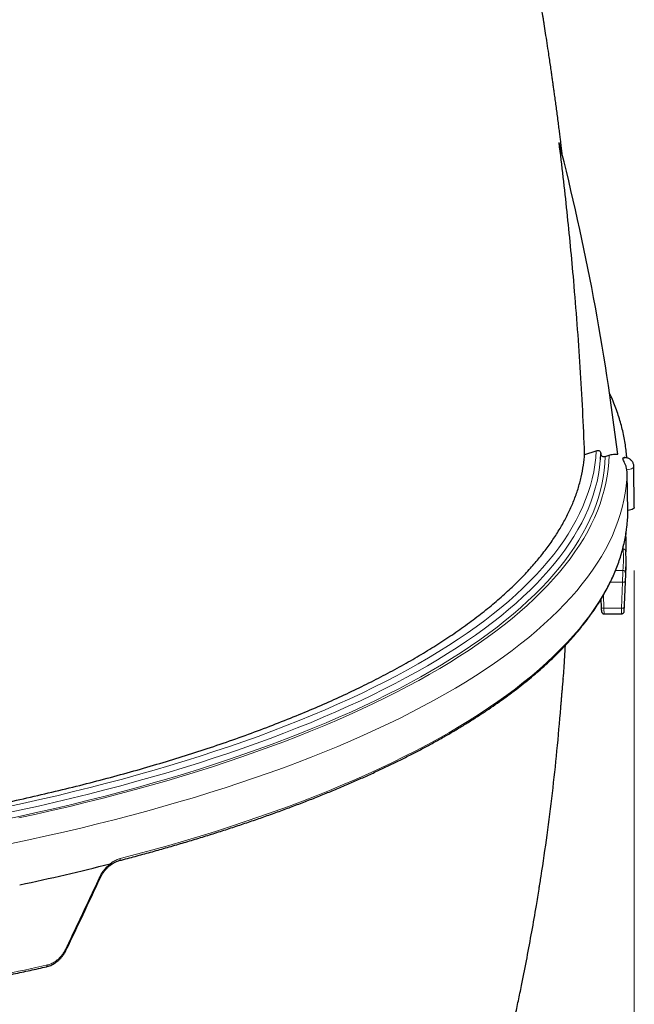
# Model space of a CAD drawing. Units: millimetres. Extents: x 21 to 203, y 9 to 287.
# Drawn here: x 84 to 94, y 170 to 186 of the extents above; entities that cross this region are included whole.
import ezdxf

# ---------------------------------------------------------------- set-up
doc = ezdxf.new("R2010")
doc.units = ezdxf.units.MM
doc.styles.add('SLDTEXTSTYLE0', font='TXT', dxfattribs={"width": 0.7, "bigfont": 'bigfont'})
doc.dimstyles.new('SLDDIMSTYLE0', dxfattribs={"dimtxt": 2.728516, "dimasz": 2.5, "dimexe": 0, "dimexo": 0.0625, "dimgap": 0.682129, "dimtad": 3, "dimdec": 1, "dimlfac": 7, "dimrnd": 1e-09, "dimzin": 12, "dimdsep": 46, "dimtxsty": 'SLDTEXTSTYLE0', "dimblk1": 'OPEN30', "dimblk2": 'OPEN30', "dimsah": 1, "dimcen": 0.09, "dimadec": 0, "dimazin": 3, "dimtfac": 1, "dimtdec": 1, "dimtofl": 0, "dimtmove": 0, "dimatfit": 3, "dimldrblk": 'OPEN30', "dimfxl": 1, "dimfrac": 2, "dimtolj": 1, "dimtzin": 12, "dimarcsym": 0})

# ---------------------------------------------------------------- blocks, each defined once
blk = doc.blocks.new('_Open30')
at = {"color": 0, "linetype": 'ByBlock', "lineweight": -2}
for p, q in [((-1, 0.267949), (0, 0)), ((0, 0), (-1, -0.267949)), ((0, 0), (-1, 0))]:
    blk.add_line(p, q, dxfattribs=at)
blk = doc.blocks.new('_D_11')
at = {"color": 7, "linetype": 'Continuous', "lineweight": 18}
for p, q in [((52.988, 177.512), (52.988, 138.191)), ((94.035, 177.18), (94.035, 138.191)), ((70.685, 146.019), (69.969, 146.019)), ((69.969, 146.019), (69.969, 142.844)), ((79.267, 146.019), (79.983, 146.019)), ((79.983, 146.019), (79.983, 142.844)), ((69.969, 142.844), (70.685, 142.844)), ((79.983, 142.844), (79.267, 142.844)), ((52.988, 139.191), (94.035, 139.191))]:
    blk.add_line(p, q, dxfattribs=at)
at = {"color": 7, "linetype": 'Continuous', "lineweight": 18, "xscale": 2.5, "yscale": 2.5, "rotation": 180}
blk.add_blockref('_Open30', (52.988, 139.191, -2.209), dxfattribs=at)
at = {"color": 7, "linetype": 'Continuous', "lineweight": 18, "xscale": 2.5, "yscale": 2.5}
blk.add_blockref('_Open30', (94.035, 139.191, -2.209), dxfattribs=at)
at = {"color": 7, "linetype": 'Continuous', "lineweight": 18, "char_height": 2.3813, "attachment_point": 1, "style": 'SLDTEXTSTYLE0'}
for s, insert in [('11.312', (70.685, 145.913)), ('287.3', (71.479, 142.261))]:
    blk.add_mtext(s, dxfattribs=dict(at, insert=insert))

msp = doc.modelspace()

# ---------------------------------------------------------------- linework, layer by layer
at = {"color": 7, "linetype": 'Continuous', "lineweight": 25}
for p, q in [((92.847058, 183.952004), (92.847058, 183.952025)), ((92.847058, 183.952025), (92.847088, 183.952018)), ((92.847088, 183.952018), (92.847058, 183.952004)), ((93.251425, 179.015424), (93.432436, 179.077274)), ((93.499449, 178.939133), (93.504799, 179.032028)), ((93.576949, 178.98676), (93.636349, 179.007065)), ((93.921965, 178.740204), (93.918581, 178.776779)), ((94.035009, 178.179786), (94.029014, 178.825311)), ((93.903172, 177.716918), (93.905716, 177.785337)), ((93.88194, 176.640443), (93.904387, 177.244434)), ((93.506559, 176.726043), (93.511426, 176.600929)), ((93.559376, 176.497197), (93.832876, 176.497197)), ((92.913139, 175.469841), (92.912738, 175.464952)), ((92.530435, 172.145556), (92.538392, 172.201857))]:
    msp.add_line(p, q, dxfattribs=at)
at = {"color": 8, "linetype": 'Continuous', "lineweight": 18}
for p, q in [((93.858649, 177.52075), (93.850871, 177.52075)), ((93.739017, 177.185157), (93.855636, 177.185157)), ((93.84904, 176.9974), (93.654866, 176.9974)), ((93.834061, 176.586539), (93.84904, 176.9974)), ((93.546231, 176.793015), (93.554259, 176.586539)), ((93.554259, 176.586539), (93.834061, 176.586539))]:
    msp.add_line(p, q, dxfattribs=at)
at = {"color": 8, "linetype": 'Continuous', "lineweight": 18, "flags": 128}
for points in [[(84.093743, 173.43899), (84.367418, 173.498234), (84.63822, 173.559002), (84.906078, 173.621279), (85.17092, 173.685046), (85.432674, 173.750288), (85.691271, 173.816987), (85.946641, 173.885124), (86.198715, 173.954682), (86.447427, 174.025642), (86.692709, 174.097985), (86.934496, 174.171692), (87.172723, 174.246742), (87.407326, 174.323116), (87.638242, 174.400793), (87.86541, 174.479753), (88.088768, 174.559973), (88.308257, 174.641434), (88.523818, 174.724112), (88.735393, 174.807987), (88.942925, 174.893034), (89.146359, 174.979232), (89.345641, 175.066557), (89.540716, 175.154987), (89.731533, 175.244496), (89.918041, 175.335062), (90.100189, 175.42666), (90.277928, 175.519266), (90.451212, 175.612854), (90.619993, 175.7074), (90.784227, 175.802878), (90.943869, 175.899263), (91.098877, 175.996528), (91.249208, 176.094649), (91.394824, 176.193598), (91.535684, 176.293349), (91.671752, 176.393875), (91.80299, 176.495149), (91.929363, 176.597145), (92.050838, 176.699834), (92.167382, 176.80319), (92.278963, 176.907184), (92.385553, 177.01179), (92.487121, 177.116978), (92.583642, 177.22272), (92.675089, 177.328989), (92.761438, 177.435755), (92.842665, 177.542991), (92.918749, 177.650667), (92.98967, 177.758754), (93.055407, 177.867224), (93.115945, 177.976048), (93.171266, 178.085196), (93.221356, 178.194639), (93.266202, 178.304348), (93.30579, 178.414293), (93.340111, 178.524445), (93.369156, 178.634774), (93.392917, 178.745252), (93.411386, 178.855847), (93.424561, 178.966531), (93.432436, 179.077274)], [(84.057484, 173.239686), (84.333395, 173.298544), (84.606461, 173.358934), (84.87661, 173.42084), (85.143769, 173.484245), (85.407868, 173.549133), (85.668836, 173.615486), (85.926604, 173.683286), (86.181103, 173.752516), (86.432266, 173.823157), (86.680025, 173.89519), (86.924314, 173.968597), (87.165069, 174.043357), (87.402225, 174.11945), (87.63572, 174.196857), (87.865491, 174.275556), (88.091477, 174.355528), (88.313617, 174.43675), (88.531853, 174.5192), (88.746126, 174.602858), (88.95638, 174.6877), (89.162559, 174.773705), (89.364606, 174.860848), (89.56247, 174.949108), (89.756097, 175.03846), (89.945435, 175.12888), (90.130434, 175.220345), (90.311046, 175.312831), (90.487221, 175.406312), (90.658913, 175.500764), (90.826076, 175.596161), (90.988665, 175.692478), (91.146638, 175.78969), (91.299953, 175.887771), (91.448567, 175.986694), (91.592443, 176.086434), (91.731541, 176.186963), (91.865825, 176.288255), (91.995259, 176.390283), (92.119808, 176.493019), (92.239439, 176.596437), (92.35412, 176.700509), (92.463822, 176.805207), (92.568513, 176.910503), (92.668168, 177.016369), (92.762759, 177.122778), (92.852261, 177.2297), (92.936649, 177.337108), (93.015903, 177.444972), (93.09, 177.553264), (93.158921, 177.661955), (93.222648, 177.771016), (93.281163, 177.880419), (93.334451, 177.990133), (93.382498, 178.10013), (93.425291, 178.210381), (93.462819, 178.320855), (93.495071, 178.431525), (93.522039, 178.54236), (93.543716, 178.65333), (93.560096, 178.764407), (93.571174, 178.87556), (93.576949, 178.98676)], [(84.073454, 173.338839), (84.346107, 173.397404), (84.615948, 173.457473), (84.882906, 173.519031), (85.146911, 173.582062), (85.407893, 173.646548), (85.665784, 173.712472), (85.920515, 173.779818), (86.172021, 173.848568), (86.420235, 173.918704), (86.665091, 173.990206), (86.906525, 174.063057), (87.144474, 174.137238), (87.378876, 174.212728), (87.609668, 174.289508), (87.836789, 174.367558), (88.060182, 174.446857), (88.279785, 174.527384), (88.495542, 174.609118), (88.707397, 174.692038), (88.915292, 174.776123), (89.119174, 174.861348), (89.31899, 174.947694), (89.514686, 175.035136), (89.70621, 175.123651), (89.893514, 175.213218), (90.076547, 175.303811), (90.255262, 175.395407), (90.429611, 175.487982), (90.599548, 175.581511), (90.76503, 175.675971), (90.926012, 175.771336), (91.082451, 175.867581), (91.234308, 175.964681), (91.381542, 176.062611), (91.524114, 176.161344), (91.661987, 176.260854), (91.795125, 176.361116), (91.923492, 176.462104), (92.047055, 176.563789), (92.165781, 176.666147), (92.279639, 176.769149), (92.3886, 176.87277), (92.492634, 176.976981), (92.591714, 177.081755), (92.685815, 177.187065), (92.774911, 177.292882), (92.858979, 177.39918), (92.937997, 177.50593), (93.011944, 177.613105), (93.0808, 177.720675), (93.144549, 177.828613), (93.203172, 177.93689), (93.256654, 178.045478), (93.304982, 178.154349), (93.348142, 178.263473), (93.386124, 178.372822), (93.418917, 178.482367), (93.446513, 178.59208), (93.468904, 178.701932), (93.486085, 178.811893), (93.498051, 178.921935), (93.499449, 178.939133)], [(84.308888, 173.269394), (84.58065, 173.329048), (84.849558, 173.390196), (85.115544, 173.452822), (85.378536, 173.516909), (85.638466, 173.582442), (85.895268, 173.649402), (86.148873, 173.717772), (86.399215, 173.787534), (86.646229, 173.858671), (86.889851, 173.931163), (87.130017, 174.004992), (87.366665, 174.080138), (87.599731, 174.156583), (87.829157, 174.234305), (88.054881, 174.313284), (88.276846, 174.393501), (88.494992, 174.474933), (88.709263, 174.55756), (88.919604, 174.641361), (89.125958, 174.726312), (89.328273, 174.812393), (89.526496, 174.89958), (89.720574, 174.987852), (89.910457, 175.077184), (90.096096, 175.167554), (90.277442, 175.258937), (90.454448, 175.351311), (90.627068, 175.444651), (90.795256, 175.538932), (90.958969, 175.634131), (91.118163, 175.730221), (91.272798, 175.827179), (91.422833, 175.924978), (91.568229, 176.023594), (91.708947, 176.123), (91.844952, 176.223171), (91.976207, 176.32408), (92.102679, 176.425702), (92.224334, 176.528009), (92.341141, 176.630974), (92.453068, 176.734572), (92.560088, 176.838775), (92.662172, 176.943555), (92.759293, 177.048886), (92.851426, 177.154739), (92.938547, 177.261088), (93.020633, 177.367905), (93.097663, 177.475161), (93.169617, 177.582828), (93.236475, 177.690879), (93.298221, 177.799286), (93.354838, 177.90802), (93.406312, 178.017052), (93.452629, 178.126354), (93.493777, 178.235898), (93.529745, 178.345655), (93.560524, 178.455597), (93.586106, 178.565694), (93.606484, 178.675918), (93.621653, 178.786241), (93.631609, 178.896633), (93.636349, 179.007065)], [(93.88394, 178.959197), (93.882796, 178.959216), (93.881718, 178.959084), (93.88087, 178.958821), (93.880381, 178.958467), (93.880325, 178.958076), (93.880712, 178.957707), (93.881481, 178.957417), (93.882517, 178.95725), (93.88366, 178.95723), (93.884738, 178.957363), (93.885587, 178.957626), (93.886076, 178.95798), (93.886131, 178.958371), (93.885745, 178.95874), (93.884975, 178.95903), (93.88394, 178.959197)], [(94.029014, 178.825316), (94.029015, 178.825153), (94.026408, 178.815765), (94.018679, 178.806713), (94.006106, 178.79832), (93.989137, 178.790888), (93.96838, 178.78468), (93.944578, 178.779921), (93.918581, 178.776779)], [(84.188624, 172.865187), (84.466847, 172.924155), (84.74225, 172.984651), (85.014761, 173.04666), (85.28431, 173.110166), (85.550827, 173.175152), (85.81424, 173.241601), (86.074483, 173.309496), (86.331488, 173.378819), (86.585186, 173.449552), (86.835512, 173.521677), (87.082402, 173.595174), (87.325789, 173.670026), (87.565612, 173.746211), (87.801807, 173.823711), (88.034314, 173.902505), (88.26307, 173.982572), (88.488017, 174.063893), (88.709097, 174.146444), (88.926251, 174.230206), (89.139422, 174.315156), (89.348556, 174.401272), (89.553598, 174.488531), (89.754494, 174.576912), (89.951192, 174.66639), (90.14364, 174.756942), (90.33179, 174.848546), (90.51559, 174.941176), (90.694995, 175.034809), (90.869956, 175.129421), (91.040428, 175.224986), (91.206367, 175.32148), (91.367729, 175.418878), (91.524473, 175.517154), (91.676558, 175.616283), (91.823943, 175.716239), (91.966591, 175.816996), (92.104464, 175.918527), (92.237527, 176.020806), (92.365744, 176.123807), (92.489083, 176.227502), (92.607511, 176.331864), (92.720997, 176.436867), (92.829512, 176.542483), (92.933027, 176.648685), (93.031516, 176.755444), (93.124952, 176.862733), (93.213312, 176.970524), (93.296572, 177.078789), (93.374711, 177.187499), (93.447708, 177.296627), (93.515544, 177.406144), (93.578202, 177.516021), (93.635665, 177.62623), (93.687919, 177.736741), (93.734949, 177.847527), (93.776743, 177.958558), (93.813291, 178.069805), (93.844583, 178.18124), (93.870611, 178.292832), (93.891368, 178.404554), (93.906848, 178.516376), (93.917048, 178.628269), (93.921965, 178.740204)], [(85.910456, 172.626455), (86.169353, 172.694771), (86.424997, 172.764506), (86.677321, 172.835641), (86.92626, 172.908158), (87.171749, 172.982038), (87.413723, 173.057262), (87.652121, 173.13381), (87.88688, 173.211663), (88.11794, 173.2908), (88.345239, 173.3712), (88.56872, 173.452843), (88.788324, 173.535708), (89.003994, 173.619772), (89.215674, 173.705015), (89.423309, 173.791413), (89.626845, 173.878945), (89.826229, 173.967588), (90.02141, 174.057319), (90.212336, 174.148114), (90.398958, 174.23995), (90.581227, 174.332802), (90.759097, 174.426648), (90.93252, 174.521462), (91.101453, 174.61722), (91.26585, 174.713897), (91.42567, 174.811467), (91.58087, 174.909906), (91.731411, 175.009188), (91.877253, 175.109287), (92.018358, 175.210177), (92.15469, 175.311831), (92.286214, 175.414225), (92.412894, 175.51733), (92.534698, 175.62112), (92.651596, 175.725568), (92.763555, 175.830647), (92.870547, 175.936329), (92.972544, 176.042588), (93.069521, 176.149395), (93.16145, 176.256723), (93.24831, 176.364544), (93.330076, 176.47283), (93.406729, 176.581552), (93.478247, 176.690683), (93.544612, 176.800194), (93.605808, 176.910057), (93.661818, 177.020243), (93.712627, 177.130723), (93.758223, 177.241469), (93.798593, 177.352453), (93.833728, 177.463644), (93.863617, 177.575014), (93.888254, 177.686535), (93.907632, 177.798177), (93.921194, 177.904609)], [(93.891849, 177.011576), (93.890787, 177.008554), (93.888188, 177.005713), (93.884148, 177.003158), (93.878816, 177.000981), (93.872388, 176.999263), (93.8651, 176.998068), (93.85722, 176.997439), (93.84904, 176.9974)], [(93.891849, 177.011576), (93.888954, 176.93215), (93.876871, 176.600726)], [(93.511433, 176.600937), (93.512043, 176.598476), (93.514322, 176.595459), (93.518197, 176.592728), (93.523512, 176.59039), (93.530055, 176.58854), (93.537565, 176.587251), (93.545742, 176.586575), (93.554259, 176.586539)], [(93.876871, 176.600726), (93.875814, 176.597703), (93.873219, 176.59486), (93.869181, 176.592302), (93.863849, 176.590123), (93.857419, 176.588404), (93.850128, 176.587208), (93.842245, 176.586579), (93.834061, 176.586539)]]:
    msp.add_lwpolyline(points, dxfattribs=at)
at = {"color": 7, "linetype": 'Continuous', "lineweight": 25, "flags": 128}
for points in [[(93.251425, 179.015424), (93.251171, 179.017441), (93.250916, 179.019457), (93.250662, 179.021473), (93.250408, 179.023489), (93.250154, 179.025505), (93.249899, 179.027521), (93.249645, 179.029537), (93.24939, 179.031553)], [(94.035009, 178.179786), (94.034326, 178.174697), (94.028888, 178.165026), (94.018209, 178.155881), (94.002673, 178.14759), (93.982838, 178.140452), (93.959418, 178.134723), (93.933257, 178.13061)], [(93.876412, 176.54429), (93.880961, 176.617188), (93.88194, 176.640443)], [(92.913139, 175.469841), (92.917554, 175.523157), (92.917891, 175.52797)]]:
    msp.add_lwpolyline(points, dxfattribs=at)
at = {"color": 7, "linetype": 'Continuous', "lineweight": 25}
for centre, radius, start, end in [((55.962822, 174.480439), 38.080965, 6.8465662, 14.4019085), ((91.546713, 178.153981), 2.387541, 354.0046808, 359.4416748), ((91.53311, 177.332474), 2.372912, 355.422027, 3.5494964), ((76.821488, 207.74257), 36.313382, 281.9179561, 284.2351186)]:
    msp.add_arc(centre, radius, start, end, dxfattribs=at)
at = {"color": 8, "linetype": 'Continuous', "lineweight": 18}
for centre, radius, start, end in [((93.890924, 177.720724), 0.012824, 282.0897464, 342.7594598), ((91.495296, 177.374152), 2.367895, 355.422027, 3.5494964), ((93.860303, 177.479615), 0.041168, 359.6761416, 92.3026866), ((93.856488, 177.143201), 0.041964, 359.8317696, 91.1623452), ((85.882456, 172.621388), 0.028455, 296.3069876, 10.2555922), ((85.601882, 172.369752), 0.055146, 242.9481851, 258.0479179), ((85.061942, 171.22243), 0.040196, 240.2948272, 262.366992), ((76.063299, 209.7212), 39.739931, 280.4872946, 282.6406441), ((84.733264, 170.940182), 0.02689, 297.4816401, 9.2283027)]:
    msp.add_arc(centre, radius, start, end, dxfattribs=at)
at = {"color": 7, "linetype": 'Continuous', "lineweight": 25}
for points, knots in [([(92.899083, 183.742868), (92.895648, 183.771477), (92.888873, 183.827923), (92.87879, 183.91051), (92.868765, 183.991756), (92.858366, 184.075038), (92.846875, 184.16596), (92.834124, 184.2655), (92.82047, 184.370539), (92.806493, 184.476497), (92.792606, 184.58027), (92.779449, 184.677238), (92.767767, 184.762262), (92.757688, 184.834874), (92.748293, 184.901963), (92.738228, 184.973214), (92.726603, 185.054708), (92.713025, 185.148813), (92.698139, 185.25064), (92.679428, 185.376919), (92.657798, 185.520391), (92.633605, 185.677631), (92.614951, 185.796626), (92.60166, 185.880394), (92.592878, 185.935389), (92.583153, 185.995886), (92.571796, 186.065986), (92.558991, 186.144324), (92.542022, 186.247135), (92.52179, 186.368095), (92.498779, 186.503462), (92.476823, 186.630703), (92.455983, 186.749799), (92.436545, 186.859457), (92.418814, 186.958321), (92.403186, 187.04457), (92.389824, 187.117665), (92.379932, 187.171385), (92.372866, 187.209575), (92.366922, 187.241603), (92.359108, 187.283554), (92.347185, 187.34722), (92.331613, 187.429702), (92.313606, 187.524116), (92.295453, 187.618323), (92.277741, 187.709339), (92.260484, 187.797181), (92.242716, 187.886805), (92.224879, 187.975925), (92.207466, 188.062097), (92.192001, 188.137987), (92.178436, 188.204063), (92.165586, 188.26626), (92.151859, 188.33229), (92.135764, 188.409149), (92.117507, 188.495585), (92.094667, 188.602719), (92.068138, 188.725684), (92.03799, 188.863479), (92.00689, 189.003659), (91.973954, 189.150007), (91.938521, 189.305071), (91.90878, 189.433153), (91.886534, 189.527867), (91.873481, 189.583108), (91.862745, 189.628313), (91.85435, 189.663522), (91.847736, 189.691178), (91.84, 189.723451), (91.828991, 189.769211), (91.813107, 189.834863), (91.794701, 189.910383), (91.774207, 189.993798), (91.752267, 190.08234), (91.728537, 190.177191), (91.703929, 190.274559), (91.679181, 190.371474), (91.62425, 190.584434), (91.559224, 190.829832), (91.483588, 191.10691), (91.430765, 191.296982), (91.379681, 191.477659), (91.337817, 191.623393), (91.30538, 191.73503), (91.281523, 191.816521), (91.259169, 191.892346), (91.238427, 191.962245), (91.219948, 192.024156), (91.204484, 192.075699), (91.192609, 192.115124), (91.182401, 192.148915), (91.171569, 192.184675), (91.157897, 192.229654), (91.141106, 192.284654), (91.121162, 192.349645), (91.096863, 192.428348), (91.067864, 192.521587), (91.033796, 192.630173), (90.995466, 192.751158), (90.952779, 192.88446), (90.905794, 193.029485), (90.855892, 193.181608), (90.791224, 193.376245), (90.713815, 193.605236), (90.624309, 193.864463), (90.535868, 194.1156), (90.448818, 194.358144), (90.363497, 194.591584), (90.282286, 194.810083), (90.205398, 195.013784), (90.122386, 195.23062), (90.031814, 195.463482), (89.931215, 195.71754), (89.82946, 195.970089), (89.725874, 196.222812), (89.620457, 196.475692), (89.495235, 196.771117), (89.34952, 197.107908), (89.184528, 197.480195), (89.021451, 197.839821), (88.895276, 198.112179), (88.805842, 198.302605), (88.751956, 198.416559), (88.698747, 198.528339), (88.646731, 198.636906), (88.603897, 198.725753), (88.570758, 198.794182), (88.547276, 198.842528), (88.525847, 198.886531), (88.506482, 198.926201), (88.488897, 198.96215), (88.471008, 198.998647), (88.448494, 199.044483), (88.418454, 199.105461), (88.379767, 199.183679), (88.333535, 199.276704), (88.280114, 199.383594), (88.222337, 199.498474), (88.153628, 199.634201), (88.078306, 199.78182), (87.998457, 199.936867), (87.928009, 200.072421), (87.86651, 200.189688), (87.812445, 200.291821), (87.756881, 200.396377), (87.700648, 200.501826), (87.643459, 200.608784), (87.585399, 200.71709), (87.526387, 200.826826), (87.4665, 200.937779), (87.405357, 201.050352), (87.341873, 201.166266), (87.276345, 201.285054), (87.204514, 201.414354), (87.126105, 201.554457), (87.040862, 201.705587), (86.953076, 201.860027), (86.852068, 202.03636), (86.740137, 202.229972), (86.620129, 202.435423), (86.50578, 202.629311), (86.420969, 202.771823), (86.365439, 202.864612), (86.339975, 202.907066), (86.320194, 202.939985), (86.303892, 202.96708), (86.287826, 202.993751), (86.265178, 203.031297), (86.234555, 203.081962), (86.194719, 203.14768), (86.146579, 203.226834), (86.089008, 203.321114), (86.020837, 203.43221), (85.943133, 203.558142), (85.855786, 203.698818), (85.758688, 203.854122), (85.651712, 204.02393), (85.534719, 204.208104), (85.407562, 204.406503), (85.27006, 204.618963), (85.122084, 204.845351), (84.963213, 205.085377), (84.852806, 205.251207), (84.794857, 205.336758), (84.793999, 205.338026)], [0, 0, 0, 0, 0.003752059, 0.007402758, 0.010851894, 0.014421927, 0.018337349, 0.022792809, 0.027497919, 0.032136116, 0.036707241, 0.04112238, 0.044861644, 0.047882316, 0.050701217, 0.053698506, 0.057248928, 0.061410938, 0.066061637, 0.070625713, 0.078003436, 0.084917499, 0.091296191, 0.093648207, 0.095930392, 0.098526955, 0.101597256, 0.105137946, 0.108814501, 0.115100331, 0.121029713, 0.126604732, 0.131827423, 0.13669019, 0.14102662, 0.144832963, 0.14803809, 0.15064445, 0.151900794, 0.153061481, 0.154855384, 0.157413159, 0.161427295, 0.165695398, 0.169823402, 0.173811986, 0.177661824, 0.181373582, 0.185597095, 0.189380974, 0.192707888, 0.195580161, 0.198073208, 0.200888898, 0.20426062, 0.20817602, 0.212250926, 0.218345367, 0.224344221, 0.230372541, 0.236783327, 0.243594523, 0.250774581, 0.253640934, 0.256065306, 0.258049452, 0.259594769, 0.260702328, 0.261691194, 0.263840083, 0.266717338, 0.270319916, 0.273766781, 0.277684715, 0.281965535, 0.286247622, 0.290501433, 0.294727664, 0.314302362, 0.32286379, 0.331317934, 0.339424494, 0.346766872, 0.350617844, 0.354219139, 0.357571481, 0.360675539, 0.363494249, 0.365789305, 0.367519574, 0.368730448, 0.370277446, 0.372269838, 0.374706958, 0.377587998, 0.38091202, 0.38517775, 0.390000611, 0.395378759, 0.401310207, 0.407792857, 0.414756691, 0.421660607, 0.433862335, 0.445479558, 0.45651751, 0.467706339, 0.478240395, 0.488124226, 0.497362236, 0.50595879, 0.517706607, 0.529259095, 0.540850264, 0.55247984, 0.564147476, 0.575852834, 0.593480856, 0.611048228, 0.627909137, 0.643992046, 0.649469505, 0.654851826, 0.66013934, 0.665332367, 0.670281742, 0.672784984, 0.675083159, 0.677176569, 0.679065491, 0.680750182, 0.68231655, 0.684289886, 0.687319652, 0.691065044, 0.695524253, 0.700695141, 0.706455166, 0.712076438, 0.720396139, 0.728115298, 0.735270825, 0.74122105, 0.746837387, 0.752272557, 0.757584002, 0.76282372, 0.768044643, 0.773299122, 0.778637448, 0.78409987, 0.789697721, 0.795441596, 0.801340799, 0.808503629, 0.815904722, 0.823553355, 0.831371236, 0.842243228, 0.852514084, 0.862193376, 0.871400146, 0.874013648, 0.876223665, 0.877824177, 0.878997862, 0.880330413, 0.881865956, 0.884688633, 0.888011294, 0.89183299, 0.896700717, 0.902326442, 0.908709285, 0.915846883, 0.923736712, 0.932376127, 0.941762411, 0.951892821, 0.962764647, 0.974375267, 0.986722212, 0.999803226, 1, 1, 1, 1]), ([(93.24939, 179.031553), (93.239887, 179.258879), (93.22088, 179.713568), (93.181384, 180.396089), (93.134261, 181.07899), (93.082577, 181.716821), (93.028456, 182.309482), (92.973299, 182.856903), (92.913452, 183.404453), (92.869189, 183.769487), (92.847058, 183.952004)], [0, 0, 0, 0, 0.138809669, 0.277642712, 0.416452129, 0.555283257, 0.666440697, 0.777598143, 0.888799085, 1, 1, 1, 1]), ([(93.915766, 178.963991), (93.915002, 178.977191), (93.912101, 179.027332), (93.902238, 179.114315), (93.886184, 179.224907), (93.865137, 179.33538), (93.83949, 179.445734), (93.809118, 179.555955), (93.774071, 179.666035), (93.734206, 179.775936), (93.690729, 179.883839), (93.658178, 179.95477), (93.642296, 179.989378)], [0, 0, 0, 0, 0.038068808, 0.144605124, 0.25125856, 0.358091057, 0.465159541, 0.572514484, 0.680198701, 0.788246443, 0.896682821, 1, 1, 1, 1]), ([(93.432436, 179.077274), (93.443471, 179.079743), (93.461546, 179.083786), (93.483382, 179.075999), (93.496142, 179.063999), (93.503516, 179.04908), (93.504376, 179.03764), (93.504799, 179.032028)], [0, 0, 0, 0, 0.344934931, 0.564978072, 0.733194519, 0.869126891, 1, 1, 1, 1]), ([(83.883333, 173.466483), (84.03013, 173.497685), (84.33037, 173.561502), (84.773928, 173.663341), (85.216065, 173.770523), (85.649148, 173.881919), (86.073095, 173.997347), (86.487612, 174.116753), (86.892344, 174.240021), (87.293681, 174.369227), (87.690699, 174.504536), (88.08249, 174.64606), (88.462114, 174.791412), (88.823249, 174.938033), (89.166309, 175.085623), (89.491817, 175.233889), (89.805234, 175.385172), (90.106253, 175.539344), (90.39465, 175.696312), (90.6703, 175.855964), (90.932969, 176.018156), (91.1867, 176.185567), (91.43047, 176.358244), (91.663291, 176.536199), (91.880912, 176.716389), (92.077607, 176.893696), (92.254643, 177.067806), (92.413379, 177.238446), (92.558766, 177.410473), (92.690675, 177.583743), (92.808971, 177.758161), (92.913607, 177.933618), (93.004529, 178.109967), (93.082851, 178.289884), (93.147834, 178.473303), (93.198254, 178.660137), (93.233992, 178.843869), (93.244968, 178.965375), (93.250297, 179.024362)], [0, 0, 0, 0, 0.026510952, 0.054222285, 0.08193364, 0.109634402, 0.137334997, 0.165046163, 0.192757305, 0.220457867, 0.249583231, 0.278720906, 0.307858622, 0.336984041, 0.36469277, 0.392412095, 0.420131387, 0.447840072, 0.475548731, 0.503267972, 0.530987228, 0.558695908, 0.587830174, 0.616976768, 0.646123356, 0.675257614, 0.702019197, 0.728790309, 0.755561413, 0.782322987, 0.809084718, 0.835856009, 0.862627318, 0.889389072, 0.917429794, 0.945481477, 0.973533145, 1, 1, 1, 1]), ([(93.504799, 179.032028), (93.505236, 179.02632), (93.506109, 179.014917), (93.513544, 178.999935), (93.526822, 178.987534), (93.548828, 178.980314), (93.566706, 178.984412), (93.576949, 178.98676)], [0, 0, 0, 0, 0.133336313, 0.266381196, 0.438925425, 0.678535764, 1, 1, 1, 1]), ([(93.636349, 179.007065), (93.658863, 179.013313), (93.693035, 179.022795), (93.738505, 179.024658), (93.76099, 179.021624), (93.77223, 179.020107)], [0, 0, 0, 0, 0.491324639, 0.745702534, 1, 1, 1, 1]), ([(93.918581, 178.776779), (93.915393, 178.791598), (93.909018, 178.821228), (93.891439, 178.866127), (93.872885, 178.906029), (93.858458, 178.938193), (93.854513, 178.958006), (93.856907, 178.967505), (93.861845, 178.965903), (93.862283, 178.965761)], [0, 0, 0, 0, 0.16476243, 0.329427141, 0.496658565, 0.665149008, 0.825997486, 0.984579394, 1, 1, 1, 1]), ([(94.028404, 178.825346), (94.02846, 178.830103), (94.028614, 178.84322), (94.02393, 178.863923), (94.015505, 178.886253), (94.003959, 178.905918), (93.990215, 178.92279), (93.974802, 178.936834), (93.958235, 178.948113), (93.940845, 178.956767), (93.922663, 178.963031), (93.903134, 178.966928), (93.882752, 178.968588), (93.868965, 178.966772), (93.86227, 178.96589)], [0, 0, 0, 0, 0.057629651, 0.158919695, 0.255028026, 0.346676406, 0.434307535, 0.51825272, 0.598880901, 0.676820878, 0.753399022, 0.831594279, 0.918229775, 1, 1, 1, 1]), ([(93.933257, 178.13061), (93.931879, 178.204995), (93.928114, 178.408161), (93.924351, 178.611386), (93.921965, 178.740204)], [0, 0, 0, 0, 0.366134359, 1, 1, 1, 1]), ([(85.89532, 172.595944), (85.938323, 172.607159), (86.063052, 172.63969), (86.267334, 172.69451), (86.507164, 172.760805), (86.743994, 172.828362), (86.977816, 172.897143), (87.208566, 172.967139), (87.436192, 173.038332), (87.660642, 173.110706), (87.881865, 173.184247), (88.099809, 173.258936), (88.314425, 173.334757), (88.525662, 173.411694), (88.733474, 173.489729), (88.937811, 173.568844), (89.138627, 173.649023), (89.335876, 173.730247), (89.529513, 173.812499), (89.719492, 173.89576), (89.905771, 173.980011), (90.088306, 174.065235), (90.267055, 174.151413), (90.441978, 174.238525), (90.613033, 174.326553), (90.780182, 174.415478), (90.943384, 174.505279), (91.102604, 174.595938), (91.257803, 174.687435), (91.408945, 174.77975), (91.555996, 174.872862), (91.698919, 174.966753), (91.837683, 175.061401), (91.972253, 175.156785), (92.102598, 175.252886), (92.228687, 175.349682), (92.350488, 175.447152), (92.467972, 175.545274), (92.58111, 175.644027), (92.689873, 175.743388), (92.794234, 175.843334), (92.894167, 175.943843), (92.989646, 176.044891), (93.080646, 176.146455), (93.167143, 176.248509), (93.249115, 176.351029), (93.32654, 176.453989), (93.399397, 176.557363), (93.467667, 176.661123), (93.531332, 176.765243), (93.590377, 176.869693), (93.644786, 176.974446), (93.694548, 177.079473), (93.73965, 177.184744), (93.780083, 177.290231), (93.815845, 177.395906), (93.846915, 177.501741), (93.873342, 177.607708), (93.894929, 177.713783), (93.91097, 177.811203), (93.917678, 177.873296), (93.920559, 177.899966)], [0, 0, 0, 0, 0.009031187, 0.026195089, 0.043359457, 0.060524295, 0.077689624, 0.094855465, 0.112021841, 0.129188774, 0.146356288, 0.163524407, 0.180693155, 0.197862558, 0.21503264, 0.232203428, 0.249374946, 0.266547221, 0.283720275, 0.300894134, 0.31806882, 0.335244354, 0.352420755, 0.369598038, 0.386776214, 0.403955292, 0.421135272, 0.438316149, 0.455497906, 0.472680519, 0.489863949, 0.507048143, 0.524233028, 0.541418513, 0.55860448, 0.575790783, 0.592977243, 0.610163563, 0.627349468, 0.644534632, 0.661718678, 0.678901166, 0.696081596, 0.713259399, 0.73043394, 0.747604518, 0.764770372, 0.781930689, 0.799084617, 0.816231288, 0.833369844, 0.850499468, 0.867619424, 0.884729102, 0.901828066, 0.918916098, 0.935993246, 0.953059856, 0.970116599, 0.987164474, 1, 1, 1, 1]), ([(93.903156, 177.717549), (93.902807, 177.707565), (93.90211, 177.687597), (93.901292, 177.656206), (93.900672, 177.624879), (93.900265, 177.594321), (93.900076, 177.565513), (93.90009, 177.539134), (93.900305, 177.516184), (93.900725, 177.494622), (93.9012, 177.484905), (93.90147, 177.479383)], [0, 0, 0, 0, 0.107279159, 0.214558174, 0.32188652, 0.429215518, 0.536556334, 0.643898241, 0.751280616, 0.858663955, 1, 1, 1, 1]), ([(93.51163, 176.596716), (93.511749, 176.593675), (93.512137, 176.583791), (93.512941, 176.569186), (93.514004, 176.553752), (93.515043, 176.543066), (93.516028, 176.536141), (93.517216, 176.530323), (93.5195, 176.523384), (93.523677, 176.515673), (93.530179, 176.50803), (93.539676, 176.501444), (93.549957, 176.49746), (93.556826, 176.497659), (93.559347, 176.497733)], [0, 0, 0, 0, 0.060131003, 0.195469075, 0.333423727, 0.474573838, 0.568925263, 0.63216233, 0.687586539, 0.740822178, 0.802364562, 0.873936199, 0.953746555, 1, 1, 1, 1]), ([(93.832881, 176.497716), (93.834754, 176.497589), (93.840901, 176.497173), (93.850398, 176.50047), (93.859813, 176.506183), (93.866471, 176.512967), (93.870869, 176.519743), (93.873458, 176.525813), (93.874716, 176.530377), (93.87529, 176.533305), (93.87568, 176.535914), (93.875987, 176.538624), (93.876199, 176.541397), (93.876322, 176.543)], [0, 0, 0, 0, 0.063445126, 0.208092996, 0.330203712, 0.436223264, 0.527792836, 0.60461545, 0.663602039, 0.706645658, 0.758698982, 0.860513313, 1, 1, 1, 1]), ([(92.917453, 175.527871), (92.91992, 175.561685), (92.931412, 175.719241), (92.940266, 175.876981), (92.947221, 176.000867)], [0, 0, 0, 0, 0.214620492, 1, 1, 1, 1]), ([(92.873643, 175.014815), (92.875439, 175.037332), (92.879021, 175.082242), (92.884879, 175.152592), (92.890784, 175.221672), (92.896552, 175.287543), (92.90191, 175.347581), (92.906611, 175.399426), (92.910537, 175.442138), (92.912272, 175.460614), (92.913139, 175.469841)], [0, 0, 0, 0, 0.12528428, 0.24987652, 0.374792451, 0.499297301, 0.624628957, 0.749366327, 0.874826659, 1, 1, 1, 1]), ([(92.529079, 172.145101), (92.540402, 172.21329), (92.587566, 172.497338), (92.659117, 173.002255), (92.743316, 173.66298), (92.816229, 174.334946), (92.854413, 174.787104), (92.873643, 175.014815)], [0, 0, 0, 0, 0.071679311, 0.298584306, 0.528962557, 0.762780163, 1, 1, 1, 1]), ([(85.753303, 172.543921), (85.753275, 172.543976), (85.753198, 172.544125), (85.752934, 172.544316), (85.752203, 172.544469), (85.751515, 172.544313), (85.751004, 172.544197)], [0, 0, 0, 0, 0.072356453, 0.196406472, 0.403618665, 1, 1, 1, 1]), ([(85.753303, 172.543921), (85.754501, 172.540413), (85.756899, 172.533398), (85.756742, 172.526143), (85.754377, 172.524152), (85.753367, 172.523302)], [0, 0, 0, 0, 0.364117419, 0.728234494, 1, 1, 1, 1]), ([(85.753994, 172.522634), (85.757666, 172.525668), (85.771801, 172.537346), (85.797838, 172.554121), (85.831737, 172.572635), (85.864506, 172.586668), (85.8857, 172.592565), (85.895333, 172.595245)], [0, 0, 0, 0, 0.082631695, 0.318070551, 0.557035706, 0.798663839, 1, 1, 1, 1]), ([(85.590656, 172.315688), (85.596149, 172.327123), (85.608082, 172.351965), (85.630092, 172.388341), (85.655631, 172.424641), (85.683546, 172.4584), (85.713465, 172.488976), (85.737044, 172.510448), (85.750915, 172.520533), (85.753862, 172.522676)], [0, 0, 0, 0, 0.139544459, 0.303157862, 0.467160972, 0.631169279, 0.793549595, 0.95613432, 1, 1, 1, 1]), ([(85.056604, 171.182591), (85.101448, 171.276852), (85.234267, 171.556032), (85.412242, 171.933768), (85.544661, 172.217623), (85.590462, 172.315801)], [0, 0, 0, 0, 0.250058586, 0.740613374, 1, 1, 1, 1]), ([(91.998753, 169.491646), (91.998882, 169.492082), (92.005176, 169.513373), (92.01657, 169.55515), (92.031895, 169.612764), (92.044585, 169.662895), (92.055082, 169.705759), (92.064205, 169.744117), (92.072175, 169.778427), (92.079184, 169.809173), (92.085581, 169.837639), (92.091469, 169.864132), (92.096957, 169.889005), (92.10191, 169.911528), (92.11363, 169.964845), (92.132375, 170.050396), (92.158034, 170.168521), (92.18375, 170.288351), (92.217597, 170.448605), (92.270511, 170.705414), (92.340185, 171.059124), (92.416318, 171.470847), (92.479726, 171.832804), (92.515816, 172.057827), (92.529795, 172.144986)], [0, 0, 0, 0, 0.00075725, 0.036929032, 0.067566097, 0.090809808, 0.110466599, 0.127041965, 0.14102092, 0.152867309, 0.163024504, 0.172799456, 0.181454866, 0.189529999, 0.197973591, 0.241544273, 0.28496936, 0.328583492, 0.372730518, 0.459502574, 0.608279005, 0.757084608, 0.905910563, 1, 1, 1, 1]), ([(84.745688, 170.917083), (84.748691, 170.917646), (84.764552, 170.92062), (84.793145, 170.930324), (84.831005, 170.946255), (84.867857, 170.966657), (84.903138, 170.990778), (84.936291, 171.018375), (84.967072, 171.049147), (84.995514, 171.08283), (85.021342, 171.1194), (85.041742, 171.152912), (85.052043, 171.174726), (85.055899, 171.182893)], [0, 0, 0, 0, 0.023689684, 0.125110011, 0.227342558, 0.32977689, 0.431811626, 0.533053993, 0.633030549, 0.73368893, 0.835622714, 0.938466801, 1, 1, 1, 1]), ([(83.284058, 170.617257), (83.331459, 170.626101), (83.468933, 170.651752), (83.694758, 170.695285), (83.960735, 170.748295), (84.224249, 170.802732), (84.486225, 170.858587), (84.658963, 170.897029), (84.745684, 170.916329)], [0, 0, 0, 0, 0.095082782, 0.275764137, 0.456449088, 0.637137196, 0.817828612, 1, 1, 1, 1])]:
    msp.add_open_spline(points, degree=3, knots=knots, dxfattribs=at)
at = {"color": 8, "linetype": 'Continuous', "lineweight": 18}
for points, knots in [([(93.858649, 177.52075), (93.858362, 177.524683), (93.857898, 177.53105), (93.857724, 177.543309), (93.857657, 177.547996)], [0, 0, 0, 0, 0.617735777, 1, 1, 1, 1]), ([(93.84904, 176.9974), (93.849457, 177.012893), (93.850292, 177.043877), (93.851878, 177.092826), (93.853458, 177.136369), (93.854779, 177.168509), (93.855378, 177.180144), (93.855636, 177.185157)], [0, 0, 0, 0, 0.210161464, 0.420287293, 0.630537351, 0.840841175, 1, 1, 1, 1]), ([(93.898452, 177.143078), (93.898193, 177.139563), (93.897593, 177.131405), (93.89627, 177.108893), (93.894689, 177.078399), (93.893101, 177.044121), (93.892266, 177.022423), (93.891849, 177.011576)], [0, 0, 0, 0, 0.1592976, 0.369751856, 0.580040224, 0.790059228, 1, 1, 1, 1]), ([(93.554259, 176.586539), (93.554699, 176.572183), (93.55558, 176.543473), (93.557169, 176.513689), (93.558514, 176.497772), (93.559157, 176.498859), (93.559376, 176.499228)], [0, 0, 0, 0, 0.284465931, 0.568891247, 0.853465243, 1, 1, 1, 1]), ([(93.832876, 176.497469), (93.832753, 176.498822), (93.832502, 176.501577), (93.832728, 176.525517), (93.833303, 176.555871), (93.833861, 176.578453), (93.834061, 176.586539)], [0, 0, 0, 0, 0.274063522, 0.557920573, 0.8417023, 1, 1, 1, 1]), ([(93.876871, 176.600726), (93.876671, 176.595073), (93.876114, 176.579282), (93.875532, 176.557828), (93.875336, 176.541764), (93.875612, 176.53585), (93.876146, 176.541476), (93.876412, 176.54429)], [0, 0, 0, 0, 0.122235334, 0.341398406, 0.560736602, 0.780322423, 1, 1, 1, 1]), ([(85.576802, 172.320639), (85.58867, 172.343881), (85.612754, 172.391042), (85.657046, 172.451381), (85.704124, 172.503376), (85.736799, 172.530314), (85.753303, 172.543921)], [0, 0, 0, 0, 0.26650619, 0.540776823, 0.768047031, 1, 1, 1, 1]), ([(85.751004, 172.544197), (85.761956, 172.552489), (85.792383, 172.575525), (85.845833, 172.60586), (85.888712, 172.619525), (85.910456, 172.626455)], [0, 0, 0, 0, 0.217018297, 0.60294503, 1, 1, 1, 1]), ([(85.042023, 171.187516), (85.05431, 171.213263), (85.115744, 171.341998), (85.295036, 171.71913), (85.460135, 172.07158), (85.576802, 172.320639)], [0, 0, 0, 0, 0.068326547, 0.341633311, 1, 1, 1, 1]), ([(84.759806, 170.944494), (84.779615, 170.950117), (84.819937, 170.961562), (84.876317, 170.992828), (84.927767, 171.032141), (84.972139, 171.07759), (85.011616, 171.129607), (85.031791, 171.16803), (85.042023, 171.187516)], [0, 0, 0, 0, 0.175517814, 0.35726948, 0.51571738, 0.678730928, 0.837066388, 1, 1, 1, 1])]:
    msp.add_open_spline(points, degree=3, knots=knots, dxfattribs=at)

# ---------------------------------------------------------------- dimensions: what is measured, and where the dimension line sits
at = {"color": 7, "linetype": 'Continuous', "lineweight": 18}
dim = msp.add_linear_dim(base=(94.035009, 139.19138), p1=(52.987736, 178.51169), p2=(94.035009, 178.179786), dimstyle='SLDDIMSTYLE0', dxfattribs=at)
dim.commit()
dim.dimension.update_dxf_attribs({"geometry": '_D_11', "text_midpoint": (74.975892, 139.19138), "dimtype": 160})

doc.saveas('drawing.dxf')
